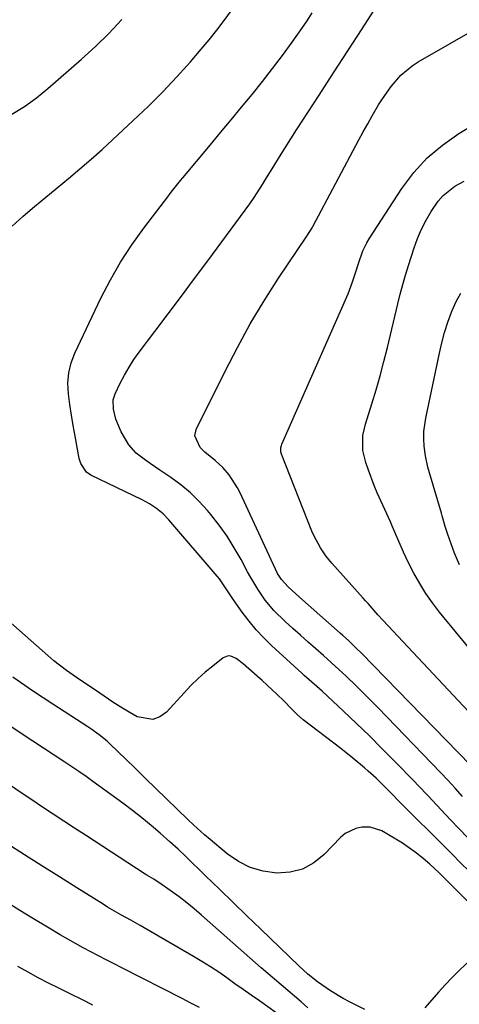
# Model space of a CAD drawing. Units: inches. Extents: x 1885670 to 1890291, y 464356 to 469682.
# Drawn here: x 1886400 to 1886535, y 469007 to 469309 of the extents above; entities that cross this region are included whole.
import ezdxf

# ---------------------------------------------------------------- set-up
doc = ezdxf.new("R2010")
doc.units = ezdxf.units.IN
doc.header["$MEASUREMENT"] = 0
doc.layers.add('7', color=7, linetype='Continuous')
doc.layers.add('8', color=7, linetype='Continuous')

msp = doc.modelspace()

# ---------------------------------------------------------------- linework, layer by layer
at = {"layer": '7', "color": 18}
for points in [[(1886397.9, 469245.91, 1938), (1886401.31, 469248.89, 1938), (1886404.74, 469251.84, 1938), (1886408.23, 469254.74, 1938), (1886411.74, 469257.6, 1938), (1886415.24, 469260.47, 1938), (1886418.71, 469263.38, 1938), (1886422.11, 469266.37, 1938), (1886425.48, 469269.4, 1938), (1886435.06, 469278.21, 1938), (1886439.62, 469282.55, 1938), (1886444.08, 469286.98, 1938), (1886448.38, 469291.57, 1938), (1886452.58, 469296.25, 1938), (1886455.91, 469300.1, 1938), (1886458.32, 469302.97, 1938), (1886460.67, 469305.88, 1938), (1886462.94, 469308.87, 1938), (1886465.15, 469311.9, 1938)], [(1886535.97, 469071.12, 1942), (1886533.76, 469073.61, 1942), (1886531.49, 469076.06, 1942), (1886529.2, 469078.49, 1942), (1886510.15, 469098.25, 1942), (1886507.81, 469100.64, 1942), (1886505.45, 469103, 1942), (1886503.06, 469105.34, 1942), (1886500.64, 469107.65, 1942), (1886500.36, 469107.92, 1942), (1886498.06, 469110.06, 1942), (1886495.73, 469112.18, 1942), (1886493.38, 469114.28, 1942), (1886491.01, 469116.35, 1942), (1886488.64, 469118.42, 1942), (1886486.29, 469120.51, 1942), (1886483.96, 469122.62, 1942), (1886481.65, 469124.76, 1942), (1886478.19, 469128.1, 1942), (1886475.53, 469131.23, 1942), (1886473.21, 469134.64, 1942), (1886471.08, 469138.18, 1942), (1886470.09, 469139.99, 1942), (1886468.1, 469143.72, 1942), (1886466.03, 469147.34, 1942), (1886463.81, 469150.87, 1942), (1886461.38, 469154.24, 1942), (1886458.81, 469157.53, 1942), (1886457.83, 469158.7, 1942), (1886455.26, 469161.51, 1942), (1886452.56, 469164.17, 1942), (1886449.64, 469166.59, 1942), (1886446.58, 469168.85, 1942), (1886443.18, 469171.14, 1942), (1886440.25, 469173.15, 1942), (1886438.8, 469174.17, 1942), (1886435.99, 469176.31, 1942), (1886433.69, 469178.9, 1942), (1886431.38, 469182.82, 1942), (1886429.74, 469186.73, 1942), (1886429.04, 469189.75, 1942), (1886428.93, 469192.62, 1942), (1886429.5, 469194.44, 1942), (1886431.08, 469197.74, 1942), (1886432.37, 469200.23, 1942), (1886433.75, 469202.67, 1942), (1886435.28, 469205.01, 1942), (1886436.91, 469207.29, 1942), (1886441.68, 469213.58, 1942), (1886445.76, 469218.97, 1942), (1886449.82, 469224.38, 1942), (1886453.86, 469229.8, 1942), (1886457.89, 469235.23, 1942), (1886470.8, 469252.75, 1942), (1886472.16, 469254.67, 1942), (1886474.7, 469258.65, 1942), (1886475.94, 469260.66, 1942), (1886478.13, 469264.26, 1942), (1886479.85, 469267.06, 1942), (1886481.59, 469269.85, 1942), (1886483.35, 469272.63, 1942), (1886485.12, 469275.39, 1942), (1886492.02, 469286.04, 1942), (1886496.41, 469292.81, 1942), (1886500.8, 469299.59, 1942), (1886505.19, 469306.36, 1942), (1886509.59, 469313.13, 1942)], [(1886397.84, 469280.21, 1936), (1886401.71, 469282.56, 1936), (1886405.37, 469285.2, 1936), (1886408.91, 469288.05, 1936), (1886419.17, 469296.99, 1936), (1886423.45, 469300.9, 1936), (1886427.59, 469304.93, 1936), (1886431.53, 469309.17, 1936)], [(1886542.13, 469076.9, 1944), (1886504.99, 469114.98, 1944), (1886503.41, 469116.57, 1944), (1886500.99, 469118.9, 1944), (1886499.33, 469120.41, 1944), (1886498.5, 469121.16, 1944), (1886485.98, 469132.18, 1944), (1886482.53, 469135.36, 1944), (1886480.46, 469137.6, 1944), (1886479.3, 469139.43, 1944), (1886478.65, 469140.72, 1944), (1886467.72, 469164.33, 1944), (1886467.02, 469165.72, 1944), (1886464.5, 469169.62, 1944), (1886462.47, 469171.95, 1944), (1886460.18, 469174.03, 1944), (1886457.04, 469176.56, 1944), (1886455.56, 469178.03, 1944), (1886453.94, 469181.66, 1944), (1886454.37, 469183.55, 1944), (1886463.18, 469201.43, 1944), (1886466.96, 469208.73, 1944), (1886470.93, 469215.92, 1944), (1886475.17, 469222.95, 1944), (1886479.61, 469229.88, 1944), (1886488.28, 469242.84, 1944), (1886489.85, 469245.4, 1944), (1886490.06, 469245.78, 1944), (1886504.22, 469272.31, 1944), (1886505.56, 469274.78, 1944), (1886506.92, 469277.23, 1944), (1886508.31, 469279.67, 1944), (1886510.26, 469282.99, 1944), (1886511.47, 469284.92, 1944), (1886514.1, 469288.64, 1944), (1886517.05, 469292.1, 1944), (1886520.49, 469294.99, 1944), (1886522.39, 469296.22, 1944), (1886541.33, 469307.03, 1944)], [(1886548.62, 469085.61, 1946), (1886511.58, 469125.13, 1946), (1886510.04, 469126.79, 1946), (1886507.03, 469130.19, 1946), (1886506.28, 469131.04, 1946), (1886505.53, 469131.88, 1946), (1886495.96, 469142.63, 1946), (1886494.11, 469144.88, 1946), (1886492.43, 469147.26, 1946), (1886490.35, 469151.08, 1946), (1886489.78, 469152.42, 1946), (1886480.5, 469176.02, 1946), (1886480.29, 469176.76, 1946), (1886480.3, 469177.91, 1946), (1886480.48, 469178.66, 1946), (1886480.62, 469179.02, 1946), (1886500.13, 469223.26, 1946), (1886500.9, 469225.08, 1946), (1886502.27, 469228.79, 1946), (1886503.23, 469231.82, 1946), (1886504.05, 469234.45, 1946), (1886505.43, 469238.33, 1946), (1886506.63, 469240.78, 1946), (1886507.33, 469241.95, 1946), (1886517.37, 469257.37, 1946), (1886521.06, 469262.29, 1946), (1886525.15, 469266.8, 1946), (1886529.8, 469270.73, 1946), (1886534.84, 469274.25, 1946), (1886539.26, 469276.92, 1946)], [(1886546.17, 469106.68, 1948), (1886528.96, 469127.59, 1948), (1886526.77, 469130.42, 1948), (1886524.71, 469133.34, 1948), (1886522.85, 469136.39, 1948), (1886521.1, 469139.52, 1948), (1886519.36, 469142.91, 1948), (1886517.88, 469145.94, 1948), (1886516.53, 469149.03, 1948), (1886515.23, 469152.14, 1948), (1886514.55, 469153.69, 1948), (1886513.87, 469155.23, 1948), (1886509.84, 469164.14, 1948), (1886508.86, 469166.43, 1948), (1886507.13, 469171.09, 1948), (1886506.38, 469173.46, 1948), (1886505.37, 469177.12, 1948), (1886505.39, 469181.74, 1948), (1886506.2, 469185.16, 1948), (1886508.2, 469191.45, 1948), (1886509.51, 469195.73, 1948), (1886510.75, 469200.02, 1948), (1886511.9, 469204.35, 1948), (1886512.98, 469208.69, 1948), (1886516.16, 469222.11, 1948), (1886516.9, 469225.05, 1948), (1886517.68, 469227.98, 1948), (1886518.52, 469230.89, 1948), (1886519.42, 469233.79, 1948), (1886521.15, 469239.19, 1948), (1886522.2, 469242.1, 1948), (1886523.39, 469244.94, 1948), (1886524.79, 469247.69, 1948), (1886526.32, 469250.38, 1948), (1886528.47, 469253.52, 1948), (1886529.99, 469255.25, 1948), (1886533.64, 469258.09, 1948), (1886536.46, 469259.62, 1948)], [(1886538.49, 469047.72, 1938), (1886534.98, 469051.22, 1938), (1886533.23, 469052.97, 1938), (1886531.48, 469054.72, 1938), (1886516.49, 469069.7, 1938), (1886514.45, 469071.79, 1938), (1886513.23, 469073.04, 1938), (1886511.8, 469074.5, 1938), (1886509.49, 469076.74, 1938), (1886507.09, 469078.87, 1938), (1886505.95, 469079.83, 1938), (1886502.33, 469082.84, 1938), (1886498.64, 469085.76, 1938), (1886487.17, 469094.63, 1938), (1886485.37, 469096.15, 1938), (1886483.69, 469097.81, 1938), (1886481.22, 469100.36, 1938), (1886479.08, 469102.41, 1938), (1886477.58, 469103.83, 1938), (1886474.53, 469106.64, 1938), (1886472.99, 469108.02, 1938), (1886468.79, 469111.74, 1938), (1886466.56, 469113.4, 1938), (1886464.96, 469114.14, 1938), (1886464.17, 469114.22, 1938), (1886462.66, 469113.62, 1938), (1886459.41, 469111.06, 1938), (1886457.1, 469109.15, 1938), (1886454.86, 469107.17, 1938), (1886452.72, 469105.07, 1938), (1886450.65, 469102.91, 1938), (1886445.26, 469096.97, 1938), (1886443.19, 469095.5, 1938), (1886441.02, 469094.66, 1938), (1886436.26, 469095.51, 1938), (1886433.75, 469096.96, 1938), (1886431.25, 469098.47, 1938), (1886428.8, 469100.04, 1938), (1886424.82, 469102.72, 1938), (1886420.73, 469105.5, 1938), (1886418.69, 469106.89, 1938), (1886414.63, 469109.69, 1938), (1886410.72, 469112.7, 1938), (1886408.84, 469114.29, 1938), (1886382.7, 469137.26, 1938)], [(1886549.63, 469026.95, 1936), (1886532.63, 469043.93, 1936), (1886529.78, 469046.76, 1936), (1886528.81, 469047.68, 1936), (1886525.92, 469050.38, 1936), (1886523.93, 469052.12, 1936), (1886521.89, 469053.78, 1936), (1886519.74, 469055.31, 1936), (1886517.53, 469056.75, 1936), (1886511.23, 469060.59, 1936), (1886507.66, 469061.74, 1936), (1886505.11, 469061.68, 1936), (1886503.26, 469061.34, 1936), (1886499.97, 469059.79, 1936), (1886498.53, 469058.58, 1936), (1886493.56, 469053.35, 1936), (1886490.37, 469050.78, 1936), (1886486.92, 469048.86, 1936), (1886483.1, 469047.89, 1936), (1886479.01, 469047.56, 1936), (1886474.87, 469048.19, 1936), (1886470.92, 469049.32, 1936), (1886467.26, 469051.19, 1936), (1886463.79, 469053.55, 1936), (1886458.61, 469057.88, 1936), (1886456.87, 469059.37, 1936), (1886453.49, 469062.43, 1936), (1886451.83, 469064, 1936), (1886448.55, 469067.2, 1936), (1886445.28, 469070.39, 1936), (1886442, 469073.58, 1936), (1886438.72, 469076.76, 1936), (1886435.44, 469079.95, 1936), (1886427.87, 469087.28, 1936), (1886427.09, 469088.01, 1936), (1886424.63, 469090.04, 1936), (1886422.01, 469091.88, 1936), (1886421.12, 469092.46, 1936), (1886410.36, 469099.35, 1936), (1886404.21, 469103.45, 1936), (1886398.18, 469107.71, 1936)], [(1886506, 469005.84, 1934), (1886501.37, 469008.13, 1934), (1886499.38, 469009.18, 1934), (1886495.53, 469011.5, 1934), (1886491.53, 469014.31, 1934), (1886488.6, 469016.66, 1934), (1886485.83, 469019.22, 1934), (1886474.15, 469030.45, 1934), (1886469.91, 469034.53, 1934), (1886465.68, 469038.61, 1934), (1886461.46, 469042.7, 1934), (1886457.24, 469046.8, 1934), (1886451.21, 469052.66, 1934), (1886448.78, 469054.97, 1934), (1886446.29, 469057.22, 1934), (1886443.31, 469059.86, 1934), (1886440.53, 469062.25, 1934), (1886437.71, 469064.58, 1934), (1886434.82, 469066.83, 1934), (1886431.89, 469069.03, 1934), (1886422.71, 469075.71, 1934), (1886420.58, 469077.24, 1934), (1886418.42, 469078.72, 1934), (1886416.24, 469080.17, 1934), (1886414.05, 469081.62, 1934), (1886404.25, 469088.1, 1934), (1886400.44, 469090.61, 1934), (1886396.63, 469093.13, 1934)], [(1886488.59, 469006.36, 1932), (1886486.56, 469008.13, 1932), (1886484.52, 469009.87, 1932), (1886482.46, 469011.61, 1932), (1886480.4, 469013.34, 1932), (1886478.35, 469015.09, 1932), (1886476.32, 469016.85, 1932), (1886474.29, 469018.62, 1932), (1886455.96, 469034.76, 1932), (1886453.71, 469036.68, 1932), (1886451.43, 469038.54, 1932), (1886449.08, 469040.32, 1932), (1886446.69, 469042.05, 1932), (1886442.85, 469044.74, 1932), (1886442.35, 469045.08, 1932), (1886441.32, 469045.73, 1932), (1886439.23, 469046.98, 1932), (1886438.72, 469047.3, 1932), (1886420.38, 469059.2, 1932), (1886417.08, 469061.35, 1932), (1886413.79, 469063.5, 1932), (1886410.5, 469065.67, 1932), (1886407.21, 469067.84, 1932), (1886403.94, 469070.03, 1932), (1886400.68, 469072.23, 1932), (1886397.44, 469074.47, 1932)], [(1886455.35, 469006.4, 1928), (1886452.72, 469007.78, 1928), (1886450.08, 469009.15, 1928), (1886431.57, 469018.57, 1928), (1886429.18, 469019.79, 1928), (1886426.8, 469021.01, 1928), (1886424.42, 469022.24, 1928), (1886422.04, 469023.48, 1928), (1886419.68, 469024.75, 1928), (1886417.33, 469026.04, 1928), (1886415, 469027.36, 1928), (1886412.69, 469028.72, 1928), (1886408.77, 469031.05, 1928), (1886404.52, 469033.62, 1928), (1886400.28, 469036.2, 1928), (1886396.07, 469038.83, 1928)], [(1886575.21, 468992.4, 1934), (1886549.42, 469017.54, 1934), (1886549.07, 469017.88, 1934), (1886547.67, 469019.24, 1934), (1886544.37, 469021.65, 1934), (1886541.5, 469022.45, 1934), (1886538.75, 469021.28, 1934), (1886537, 469019.68, 1934), (1886534.83, 469017.64, 1934), (1886532.71, 469015.54, 1934), (1886530.66, 469013.37, 1934), (1886528.66, 469011.16, 1934), (1886524.46, 469006.34, 1934)], [(1886422.66, 469007.2, 1926), (1886419.31, 469008.86, 1926), (1886415.96, 469010.52, 1926), (1886412.29, 469012.33, 1926), (1886409.11, 469013.93, 1926), (1886405.95, 469015.57, 1926), (1886402.81, 469017.27, 1926), (1886399.7, 469019, 1926)]]:
    msp.add_polyline3d(points, dxfattribs=at)
at = {"layer": '8', "color": 18}
for points in [[(1886537.51, 469058.51, 1940), (1886534.82, 469061.3, 1940), (1886532.28, 469063.96, 1940), (1886530.87, 469065.44, 1940), (1886528.08, 469068.43, 1940), (1886525.31, 469071.43, 1940), (1886522.51, 469074.4, 1940), (1886521.09, 469075.87, 1940), (1886515.27, 469081.83, 1940), (1886511.39, 469085.75, 1940), (1886507.46, 469089.65, 1940), (1886503.49, 469093.48, 1940), (1886499.48, 469097.28, 1940), (1886492.92, 469103.4, 1940), (1886492.15, 469104.11, 1940), (1886489.01, 469106.84, 1940), (1886487.45, 469108.22, 1940), (1886486.68, 469108.91, 1940), (1886477.47, 469117.32, 1940), (1886475.03, 469119.71, 1940), (1886472.7, 469122.19, 1940), (1886470.53, 469124.83, 1940), (1886468.48, 469127.56, 1940), (1886465.82, 469131.35, 1940), (1886465.19, 469132.26, 1940), (1886463.97, 469134.12, 1940), (1886461.45, 469137.77, 1940), (1886460.75, 469138.63, 1940), (1886445.96, 469155.92, 1940), (1886444.18, 469157.75, 1940), (1886442.19, 469159.35, 1940), (1886440.04, 469160.75, 1940), (1886437.78, 469161.96, 1940), (1886422.1, 469169.55, 1940), (1886420.76, 469170.44, 1940), (1886418.98, 469173.13, 1940), (1886418.52, 469174.7, 1940), (1886417.22, 469181.51, 1940), (1886416.64, 469184.75, 1940), (1886416.09, 469187.99, 1940), (1886415.61, 469191.24, 1940), (1886415.16, 469194.51, 1940), (1886415.04, 469197.72, 1940), (1886415.27, 469200.89, 1940), (1886416.04, 469203.96, 1940), (1886417.17, 469206.98, 1940), (1886425.16, 469223.77, 1940), (1886428.06, 469229.39, 1940), (1886431.17, 469234.87, 1940), (1886434.63, 469240.15, 1940), (1886438.31, 469245.29, 1940), (1886444.62, 469253.56, 1940), (1886445.31, 469254.46, 1940), (1886446.71, 469256.26, 1940), (1886449.56, 469259.81, 1940), (1886450.29, 469260.69, 1940), (1886458.59, 469270.65, 1940), (1886461.82, 469274.53, 1940), (1886465.05, 469278.42, 1940), (1886468.27, 469282.32, 1940), (1886471.49, 469286.22, 1940), (1886474.66, 469290.15, 1940), (1886477.78, 469294.13, 1940), (1886480.8, 469298.18, 1940), (1886483.76, 469302.27, 1940), (1886486.71, 469306.44, 1940), (1886488.32, 469308.82, 1940), (1886489.88, 469311.24, 1940)], [(1886535.03, 469142.09, 1950), (1886533.55, 469145.67, 1950), (1886531.5, 469151.36, 1950), (1886530.7, 469153.82, 1950), (1886529.78, 469157.14, 1950), (1886529.54, 469157.96, 1950), (1886525.84, 469170.32, 1950), (1886525.37, 469172.02, 1950), (1886524.65, 469175.47, 1950), (1886524.23, 469178.45, 1950), (1886524.07, 469180.72, 1950), (1886524.14, 469182.99, 1950), (1886524.58, 469186.37, 1950), (1886524.79, 469187.49, 1950), (1886528.88, 469206.94, 1950), (1886529.63, 469210.14, 1950), (1886530.47, 469213.31, 1950), (1886531.47, 469216.43, 1950), (1886532.56, 469219.53, 1950), (1886532.76, 469220.05, 1950), (1886533.99, 469222.77, 1950), (1886535.42, 469225.35, 1950)], [(1886481.45, 469003, 1930), (1886473.7, 469008.46, 1930), (1886471.21, 469010.22, 1930), (1886468.72, 469011.97, 1930), (1886466.23, 469013.74, 1930), (1886463.74, 469015.5, 1930), (1886461.24, 469017.23, 1930), (1886458.7, 469018.91, 1930), (1886456.11, 469020.53, 1930), (1886453.5, 469022.09, 1930), (1886437.15, 469031.56, 1930), (1886434.3, 469033.19, 1930), (1886431.44, 469034.78, 1930), (1886427.18, 469037.23, 1930), (1886425.79, 469038.09, 1930), (1886417.78, 469043.07, 1930), (1886412.4, 469046.45, 1930), (1886407.03, 469049.84, 1930), (1886401.68, 469053.27, 1930), (1886396.34, 469056.71, 1930)]]:
    msp.add_polyline3d(points, dxfattribs=at)

doc.saveas('drawing.dxf')
